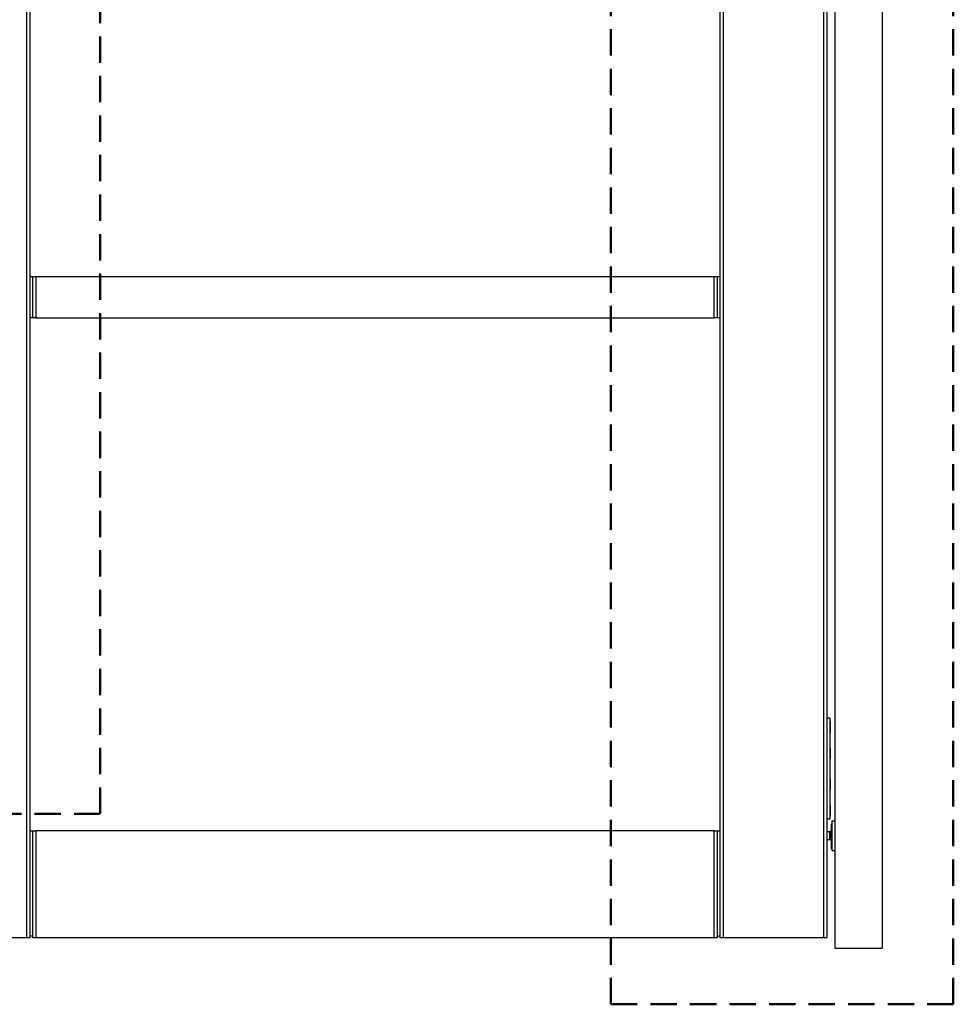
# Model space of a CAD drawing. Units: millimetres. Extents: x 16 to 837, y 4 to 585.
# Drawn here: x 393 to 438, y 400 to 447 of the extents above; entities that cross this region are included whole.
import ezdxf

# ---------------------------------------------------------------- set-up
doc = ezdxf.new("R2010")
doc.units = ezdxf.units.MM
doc.linetypes.add('HIDDEN', pattern=[1.905, 1.27, -0.635])
doc.layers.add('SKETCH_-_HIGHLIGHT_AREA', color=161, linetype='HIDDEN', lineweight=50)

msp = doc.modelspace()

# ---------------------------------------------------------------- linework, layer by layer
at = {"color": 7, "linetype": 'Continuous', "lineweight": 25}
for p, q in [((431.913014, 518.7694387), (431.913014, 402.4837244)), ((434.1987283, 518.7694387), (434.1987283, 402.4837244)), ((392.9872997, 402.9834837), (392.9872997, 515.5122959)), ((393.1301569, 515.5122959), (393.1301569, 402.9834837)), ((426.3872997, 402.9834837), (426.3872997, 515.5122959)), ((426.5301569, 515.5122959), (426.5301569, 402.9834837)), ((431.3872997, 402.9834837), (431.3872997, 515.5122959)), ((431.5301569, 515.5122959), (431.5301569, 402.9834837)), ((393.1301569, 434.8549123), (393.273014, 434.8549123)), ((393.273014, 432.8549123), (393.273014, 434.8549123)), ((393.273014, 434.8549123), (393.4158711, 434.8549123)), ((393.4158711, 434.8549123), (393.4158711, 432.8549123)), ((393.4158711, 434.8549123), (426.1015854, 434.8549123)), ((426.1015854, 432.8549123), (426.1015854, 434.8549123)), ((426.1015854, 434.8549123), (426.2444426, 434.8549123)), ((426.2444426, 434.8549123), (426.2444426, 432.8549123)), ((426.2444426, 434.8549123), (426.3872997, 434.8549123)), ((393.273014, 432.8549123), (393.1301569, 432.8549123)), ((393.4158711, 432.8549123), (393.273014, 432.8549123)), ((393.4158711, 432.8549123), (426.1015854, 432.8549123)), ((426.2444426, 432.8549123), (426.1015854, 432.8549123)), ((426.3872997, 432.8549123), (426.2444426, 432.8549123)), ((431.673014, 413.5549123), (431.5301569, 413.5549123)), ((431.673014, 413.5549123), (431.673014, 408.6977694)), ((431.6815854, 413.3834837), (431.673014, 413.3834837)), ((431.6815854, 413.0239614), (431.6815854, 413.3834837)), ((431.6872997, 413.3777694), (431.6872997, 413.0262365)), ((431.673014, 412.869198), (431.6815854, 412.869198)), ((431.6815854, 412.869198), (431.6815854, 413.0239614)), ((431.6872997, 413.0262365), (431.6872997, 412.8749123)), ((431.6815854, 412.1263409), (431.673014, 412.1263409)), ((431.6815854, 412.0996637), (431.6815854, 412.1263409)), ((431.6815854, 411.6120551), (431.6815854, 412.0996637)), ((431.6872997, 412.1206266), (431.6872997, 412.0945422)), ((431.6872997, 412.0945422), (431.6872997, 411.6177694)), ((431.673014, 411.6120551), (431.6815854, 411.6120551)), ((431.6815854, 410.6406266), (431.673014, 410.6406266)), ((431.6815854, 410.6139494), (431.6815854, 410.6406266)), ((431.6815854, 410.1263409), (431.6815854, 410.6139494)), ((431.6872997, 410.6349123), (431.6872997, 410.608828)), ((431.6872997, 410.608828), (431.6872997, 410.1320551)), ((431.673014, 410.1263409), (431.6815854, 410.1263409)), ((431.6815854, 409.3834837), (431.673014, 409.3834837)), ((431.6815854, 409.3568066), (431.6815854, 409.3834837)), ((431.6815854, 408.869198), (431.6815854, 409.3568066)), ((431.6872997, 409.3777694), (431.6872997, 409.3516851)), ((431.6872997, 409.3516851), (431.6872997, 408.8749123)), ((431.673014, 408.6977694), (431.5301569, 408.6977694)), ((431.673014, 408.869198), (431.6815854, 408.869198)), ((431.7701569, 408.6077694), (431.7701569, 407.1877694)), ((431.7701569, 408.6077694), (431.913014, 408.6077694)), ((393.1301569, 408.1263409), (393.273014, 408.1263409)), ((393.273014, 402.9834837), (393.273014, 408.1263409)), ((393.273014, 408.1263409), (393.4158711, 408.1263409)), ((393.4158711, 408.1263409), (393.4158711, 402.9834837)), ((426.1015854, 408.1263409), (393.4158711, 408.1263409)), ((426.1015854, 402.9834837), (426.1015854, 408.1263409)), ((426.1015854, 408.1263409), (426.2444426, 408.1263409)), ((426.2444426, 408.1263409), (426.2444426, 403.0549123)), ((426.2444426, 408.1263409), (426.3872997, 408.1263409)), ((431.6701569, 408.0863409), (431.5301569, 408.0863409)), ((431.6987283, 408.1263409), (431.6897178, 408.1173304)), ((431.6987283, 408.1263409), (431.6987283, 408.1150172)), ((431.7442674, 408.087679), (431.7269505, 408.087679)), ((431.7558711, 407.9563409), (431.7558711, 408.459198)), ((431.7701569, 408.4649123), (431.7615854, 408.4649123)), ((431.7615854, 408.4649123), (431.7615854, 407.9506266)), ((431.5301569, 407.709198), (431.6701569, 407.709198)), ((431.6701569, 407.6977694), (431.6701569, 407.8425848)), ((431.6701569, 407.6977694), (431.678656, 407.6892703)), ((431.6813402, 407.6907985), (431.6912362, 407.7078599)), ((431.690696, 407.7078599), (431.7085532, 407.7078599)), ((431.7308711, 407.669198), (431.7397997, 407.669198)), ((431.7558711, 407.2706266), (431.7558711, 407.7734837)), ((431.7615854, 407.9506266), (431.7701569, 407.9506266)), ((431.7701569, 407.779198), (431.7615854, 407.779198)), ((431.7615854, 407.779198), (431.7615854, 407.2649123)), ((431.7615854, 407.2649123), (431.7701569, 407.2649123)), ((431.7701569, 407.1877694), (431.913014, 407.1877694)), ((392.9872997, 402.9834837), (388.1301569, 402.9834837)), ((393.1301569, 402.9834837), (392.9872997, 402.9834837)), ((393.2694577, 403.0549123), (393.1301569, 403.0549123)), ((393.2694577, 402.9834837), (393.2694577, 403.0549123)), ((393.273014, 402.9834837), (393.2694577, 402.9834837)), ((393.4158711, 402.9834837), (393.273014, 402.9834837)), ((426.1015854, 402.9834837), (393.4158711, 402.9834837)), ((426.2444426, 402.9834837), (426.1015854, 402.9834837)), ((426.2444426, 403.0549123), (426.2444426, 402.9834837)), ((426.3872997, 403.0549123), (426.2444426, 403.0549123)), ((426.5301569, 402.9834837), (426.3872997, 402.9834837)), ((431.3872997, 402.9834837), (426.5301569, 402.9834837)), ((431.5301569, 402.9834837), (431.3872997, 402.9834837)), ((431.913014, 402.4837244), (434.1987283, 402.4837244))]:
    msp.add_line(p, q, dxfattribs=at)
for centre, start, end in [((431.6815854, 413.3777694), 360, 90), ((431.6815854, 412.8749123), 270, 0), ((431.6815854, 412.1206266), 360, 90), ((431.6815854, 411.6177694), 270, 0), ((431.6815854, 410.6349123), 360, 90), ((431.6815854, 410.1320551), 270, 0), ((431.6815854, 409.3777694), 0, 90), ((431.6815854, 408.8749123), 270, 0), ((431.7615854, 408.459198), 90, 180), ((431.7615854, 407.9563409), 180, 270), ((431.7615854, 407.7734837), 90, 180), ((431.7615854, 407.2706266), 180, 270)]:
    msp.add_arc(centre, 0.0057143, start, end, dxfattribs=at)
for points, knots in [([(431.6701569, 407.9427309), (431.6701569, 407.9541967), (431.6701569, 407.9860426), (431.6701569, 408.0319352), (431.6701569, 408.0702569), (431.6701569, 408.0913055), (431.6701569, 408.0853773), (431.6701569, 408.0822799)], [0, 0, 0, 0, 0.12081169794, 0.33555105957, 0.5502904212, 0.76502978283, 1, 1, 1, 1]), ([(431.6879412, 408.114671), (431.6863025, 408.1118436), (431.6809122, 408.1025428), (431.6755161, 408.0932425), (431.6717605, 408.0867695)], [0, 0, 0, 0, 0.3039995471, 1, 1, 1, 1]), ([(431.7085515, 407.7078657), (431.7085509, 407.7078637), (431.7070622, 407.7030413), (431.7041149, 407.7200397), (431.7007301, 407.7488659), (431.6977609, 407.7873453), (431.694629, 407.8310329), (431.6905542, 407.9003879), (431.6862235, 407.9722886), (431.6817628, 408.0357584), (431.6773091, 408.0770125), (431.6739385, 408.0908512), (431.6721275, 408.0864068), (431.6717746, 408.0855408)], [0, 0, 0, 0, 0.0000488048, 0.1213202363, 0.2425916678, 0.2679291838, 0.3771442367, 0.4855643823, 0.6068358138, 0.7281072453, 0.8493786768, 0.9706501083, 1, 1, 1, 1]), ([(431.68807, 408.1145961), (431.6881556, 408.1148405), (431.6901751, 408.1206034), (431.6934704, 408.1202959), (431.6970247, 408.1167275), (431.6987283, 408.1150172)], [0, 0, 0, 0, 0.02253458751, 0.53149095213, 1, 1, 1, 1]), ([(431.7308711, 407.669198), (431.729383, 407.6726337), (431.7264069, 407.679505), (431.7219425, 407.7323637), (431.7174785, 407.8079102), (431.7130132, 407.8977889), (431.7085525, 407.9875508), (431.7040748, 408.0634476), (431.7008432, 408.1012053), (431.6990264, 408.1130702), (431.6987283, 408.1150172)], [0, 0, 0, 0, 0.1389600984, 0.2779201968, 0.4168802952, 0.5558403936, 0.694800492, 0.8337605904, 0.9727206888, 1, 1, 1, 1]), ([(431.7274207, 408.0868683), (431.7236679, 408.0933372), (431.7161603, 408.1062788), (431.7086595, 408.1192213), (431.704908, 408.1256945)], [0, 0, 0, 0, 0.4998557104, 1, 1, 1, 1]), ([(431.7406373, 407.6705849), (431.7403589, 407.6700198), (431.7386405, 407.6665319), (431.7353187, 407.6817164), (431.7308756, 407.7317688), (431.7264057, 407.8080785), (431.7219429, 407.8977109), (431.7174782, 407.9876945), (431.713014, 408.0629505), (431.7088413, 408.1133448), (431.7061567, 408.1199761), (431.7049602, 408.1229316)], [0, 0, 0, 0, 0.0241754466, 0.1492162202, 0.2742569938, 0.3992977674, 0.5243385409, 0.6493793145, 0.7744200881, 0.8994608617, 1, 1, 1, 1]), ([(431.7558711, 407.7387828), (431.7549783, 407.7462948), (431.7525973, 407.7663271), (431.7487283, 407.8238863), (431.744264, 407.8975481), (431.7397997, 407.9725378), (431.7353354, 408.0349689), (431.7312038, 408.0765713), (431.7285603, 408.0820518), (431.7274049, 408.0844471)], [0, 0, 0, 0, 0.0940965059, 0.2509240215, 0.407751537, 0.5645790526, 0.7214065681, 0.8782340837, 1, 1, 1, 1]), ([(431.7558711, 408.1086349), (431.7553985, 408.1078195), (431.7513497, 408.1008341), (431.7472966, 408.0938488), (431.7437166, 408.087679)], [0, 0, 0, 0, 0.1167269469, 1, 1, 1, 1]), ([(431.7558711, 407.9950891), (431.7549783, 408.0079713), (431.7525973, 408.0423237), (431.7487289, 408.0787298), (431.7457533, 408.0846925), (431.7442658, 408.0876732)], [0, 0, 0, 0, 0.2308049496, 0.6154798797, 1, 1, 1, 1]), ([(431.6701569, 407.8425848), (431.6701569, 407.8505822), (431.6701569, 407.8808956), (431.6701569, 407.9154942), (431.6701569, 407.9397824), (431.6701569, 407.9427309)], [0, 0, 0, 0, 0.2394684438, 0.9076720968, 1, 1, 1, 1]), ([(431.6906962, 407.7078703), (431.690695, 407.7078668), (431.6892122, 407.7035518), (431.6862258, 407.7197376), (431.6817628, 407.7594759), (431.6773068, 407.8232573), (431.6733913, 407.8883631), (431.6710463, 407.92778), (431.6701569, 407.9427309)], [0, 0, 0, 0, 0.0001752368, 0.2170054674, 0.433835698, 0.6506659287, 0.8674961593, 1, 1, 1, 1]), ([(431.6794907, 407.6901051), (431.6793586, 407.6897068), (431.6784253, 407.6868937), (431.6766219, 407.7050431), (431.6741292, 407.743788), (431.6720523, 407.7937987), (431.6706751, 407.8292456), (431.6701569, 407.8425848)], [0, 0, 0, 0, 0.0444705745, 0.3140741142, 0.5774473874, 0.8409878304, 1, 1, 1, 1]), ([(431.7113087, 407.7135769), (431.7150426, 407.7073846), (431.7225109, 407.6949993), (431.7299781, 407.6826523), (431.7337119, 407.6764785)], [0, 0, 0, 0, 0.4999744041, 1, 1, 1, 1]), ([(431.7406223, 407.6698444), (431.7443735, 407.6763176), (431.7494545, 407.6850855), (431.7545401, 407.6938527), (431.7558711, 407.6961472)], [0, 0, 0, 0, 0.7382825906, 1, 1, 1, 1]), ([(431.7698519, 407.779198), (431.7685944, 407.7963284), (431.7659873, 407.8318447), (431.7623592, 407.894509), (431.7599246, 407.9337192), (431.758823, 407.9514602)], [0, 0, 0, 0, 0.33781584, 0.7003892727, 1, 1, 1, 1])]:
    msp.add_open_spline(points, degree=3, knots=knots, dxfattribs=at)
at = {"layer": 'SKETCH_-_HIGHLIGHT_AREA'}
for p, q in [((396.520611, 408.954724), (396.520611, 523.663825)), ((421.1254419, 399.772665), (421.1254419, 523.6728499)), ((437.6220747, 399.772665), (437.6220747, 523.6728499)), ((380.0239782, 408.954724), (396.520611, 408.954724)), ((421.1254419, 399.772665), (437.6220747, 399.772665))]:
    msp.add_line(p, q, dxfattribs=at)

doc.saveas('drawing.dxf')
